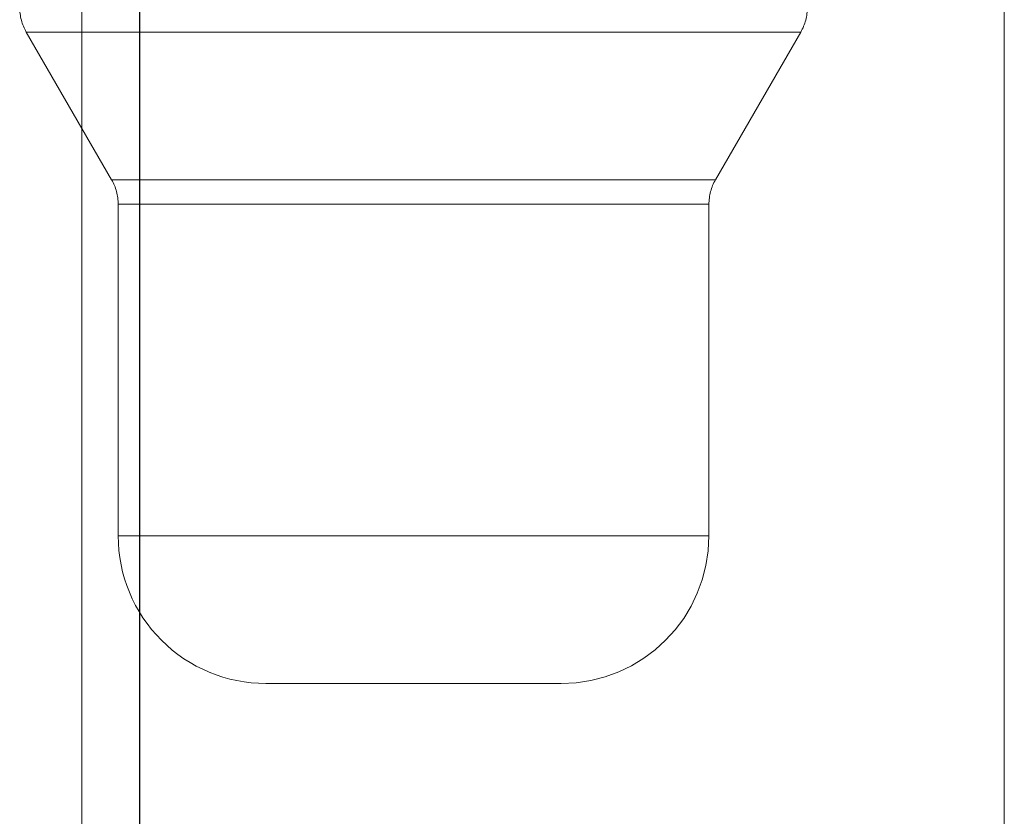
# Paper-space layout 'Sheet2' of a CAD drawing. Units: inches. Extents: x 0.1 to 16.8, y 0.1 to 10.9.
# Drawn here: x 4.8 to 4.8, y 2.8 to 2.8 of the extents above; entities that cross this region are included whole.
import ezdxf

# ---------------------------------------------------------------- set-up
doc = ezdxf.new("R2010")
doc.units = ezdxf.units.IN
doc.header["$MEASUREMENT"] = 0
doc.linetypes.add('HIDDEN', pattern=[0.07500000000000001, 0.05, -0.025])

psp = doc.layouts.new('Sheet2')

# ---------------------------------------------------------------- linework, layer by layer
at = {"color": 7, "linetype": 'Continuous', "lineweight": 25}
psp.add_line((4.7701290718893, 2.533283868317157), (4.7701290718893, 4.783283868317157), dxfattribs=at)
at = {"color": 7, "linetype": 'HIDDEN', "lineweight": 18}
for p, q in [((4.784531335754739, 2.869750792742617), (4.784531335754739, 2.817257354422406)), ((4.76916366878516, 2.817930791996337), (4.76916366878516, 2.842191737624506)), ((4.769657668927134, 2.833851884284257), (4.768237023579719, 2.836312514205518)), ((4.768237672129078, 2.836312514205518), (4.781139960010321, 2.836312514205518)), ((4.78114060855968, 2.836312514205518), (4.779719963212265, 2.833851884284257)), ((4.76965817466988, 2.833851884284257), (4.779719457469518, 2.833851884284257)), ((4.76976755622718, 2.827920084081199), (4.76976755622718, 2.833441779297381)), ((4.769768050923796, 2.833441779297381), (4.779609581215603, 2.833441779297381)), ((4.77961007591222, 2.833441779297381), (4.77961007591222, 2.827920084081199)), ((4.769768050923796, 2.827920084081199), (4.779609581215603, 2.827920084081199)), ((4.772228186148439, 2.825459454159939), (4.776403899410026, 2.825459454159939)), ((4.776403899410026, 2.825459454159939), (4.777149445990959, 2.825459454159939))]:
    psp.add_line(p, q, dxfattribs=at)
for centre, radius, start, end in [((4.768947346253427, 2.836722619192394), 0.0008202099737532329, 180, 209.9999999999594), ((4.780430285885973, 2.836722619192394), 0.0008202099737530943, 330.0000000000112, 0), ((4.768947346253427, 2.833441779297381), 0.0008202099737530943, 0, 30.00000000001648), ((4.780430285885973, 2.833441779297381), 0.000820209973753455, 150.0000000000146, 180), ((4.772228186148439, 2.827920084081199), 0.002460629921259727, 180, 270.0000000000008), ((4.777149445990959, 2.827920084081199), 0.002460629921260171, 270.0000000000008, 0)]:
    psp.add_arc(centre, radius, start, end, dxfattribs=at)

doc.saveas('drawing.dxf')
